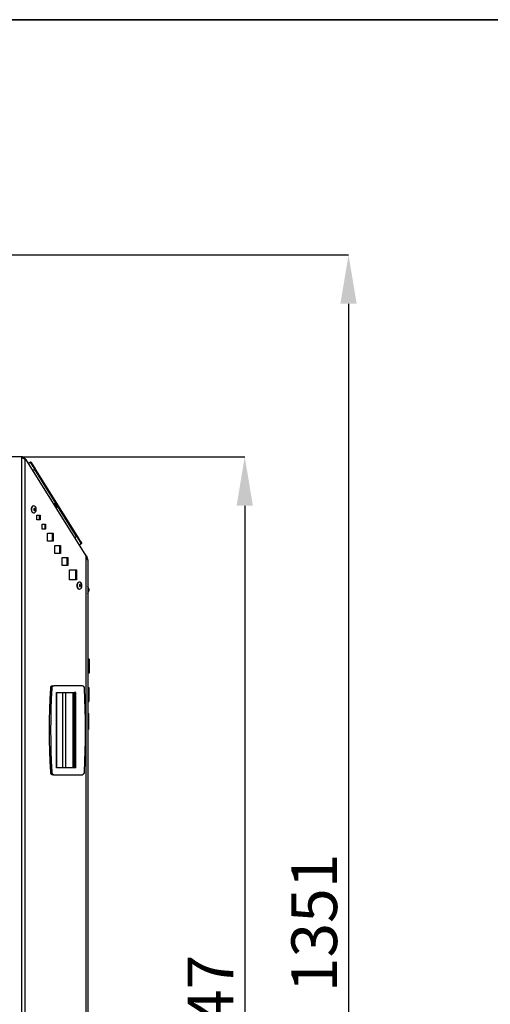
# Model space of a CAD drawing. Units: millimetres. Extents: x 75 to 6225, y 75 to 4380.
# Drawn here: x 3537 to 4013, y 3384 to 4380 of the extents above; entities that cross this region are included whole.
import ezdxf

# ---------------------------------------------------------------- set-up
doc = ezdxf.new("R2010")
doc.units = ezdxf.units.MM
doc.header["$LTSCALE"] = 15
doc.header["$PDSIZE"] = -1
doc.layers.add('WYMIAR', color=8, linetype='Continuous')
doc.styles.add('SLDTEXTSTYLE2', font='TXT', dxfattribs={"width": 0.605})
doc.dimstyles.new('SLDDIMSTYLE0', dxfattribs={"dimtxt": 46.229736, "dimasz": 49.53, "dimexe": 0, "dimexo": 0.0625, "dimgap": 11.557434, "dimtad": 1, "dimdec": 0, "dimrnd": 1e-09, "dimzin": 12, "dimdsep": 46, "dimtxsty": 'SLDTEXTSTYLE2', "dimsah": 1, "dimcen": 0.09, "dimadec": 0, "dimazin": 3, "dimtfac": 1, "dimtdec": 0, "dimtofl": 0, "dimtmove": 0, "dimatfit": 3, "dimfxl": 0, "dimfrac": 2, "dimtolj": 1, "dimtzin": 12, "dimarcsym": 0})

# ---------------------------------------------------------------- blocks, each defined once
blk = doc.blocks.new('_D_5')
at = {"layer": 'Defpoints', "color": 0}
for p in [(3106.69, 4142.35), (3436.17, 2790.93), (3869.62, 2790.93)]:
    blk.add_point(p, dxfattribs=at)
at = {"layer": 'WYMIAR', "color": 0, "lineweight": -2}
for p, q in [((3106.75, 4142.35), (3869.62, 4142.35)), ((3869.62, 4092.82), (3869.62, 2840.46)), ((3436.23, 2790.93), (3869.62, 2790.93))]:
    blk.add_line(p, q, dxfattribs=at)
at = {"layer": 'WYMIAR', "color": 0}
for points in [[(3877.87, 4092.82), (3861.36, 4092.82), (3869.62, 4142.35)], [(3861.36, 2840.46), (3877.87, 2840.46), (3869.62, 2790.93)]]:
    blk.add_solid(points, dxfattribs=at)
at = {"layer": 'WYMIAR', "color": 0, "insert": (3811.83, 3466.64), "char_height": 46.23, "attachment_point": 2, "rotation": 90, "style": 'SLDTEXTSTYLE2'}
blk.add_mtext('\\A1;1351', dxfattribs=at)
blk = doc.blocks.new('_D_8')
at = {"layer": 'Defpoints', "color": 0}
for p in [(3538.6, 3937.94), (3436.17, 2790.93), (3764.62, 2790.93)]:
    blk.add_point(p, dxfattribs=at)
at = {"layer": 'WYMIAR', "color": 0, "lineweight": -2}
for p, q in [((3538.66, 3937.94), (3764.62, 3937.94)), ((3764.62, 3888.41), (3764.62, 2840.46)), ((3436.23, 2790.93), (3764.62, 2790.93))]:
    blk.add_line(p, q, dxfattribs=at)
at = {"layer": 'WYMIAR', "color": 0}
for points in [[(3772.87, 3888.41), (3756.36, 3888.41), (3764.62, 3937.94)], [(3756.36, 2840.46), (3772.87, 2840.46), (3764.62, 2790.93)]]:
    blk.add_solid(points, dxfattribs=at)
at = {"layer": 'WYMIAR', "color": 0, "insert": (3706.83, 3364.44), "char_height": 46.23, "attachment_point": 2, "rotation": 90, "style": 'SLDTEXTSTYLE2'}
blk.add_mtext('\\A1;1147', dxfattribs=at)

msp = doc.modelspace()

# ---------------------------------------------------------------- linework, layer by layer
at = {"color": 7, "linetype": 'Continuous', "lineweight": 35}
msp.add_line((75, 4380), (6225, 4380), dxfattribs=at)
at = {"lineweight": 25}
for p, q in [((3538.601, 3937.94), (3497.993, 3937.94)), ((3539.11, 3937.583), (3538.601, 3937.94)), ((3539.11, 2861.259), (3539.11, 3937.583)), ((3542.621, 3935.712), (3542.206, 3935.452)), ((3542.461, 3935.258), (3543.187, 3935.712)), ((3542.461, 2861.259), (3542.461, 3935.258)), ((3543.187, 3935.712), (3542.621, 3935.712)), ((3604.359, 3837.815), (3543.187, 3935.712)), ((3545.847, 3931.454), (3547.602, 3932.447)), ((3547.982, 3932.493), (3548.735, 3932.284)), ((3552.236, 3925.031), (3550.528, 3923.964)), ((3594.539, 3857.332), (3552.236, 3925.031)), ((3552.978, 3925.495), (3552.53, 3925.215)), ((3552.53, 3925.215), (3594.833, 3857.515)), ((3595.281, 3857.795), (3552.978, 3925.495)), ((3595.392, 3857.865), (3553.089, 3925.564)), ((3551.24, 3888.25), (3551.028, 3888.25)), ((3571.437, 3890.503), (3571.925, 3890.752)), ((3572.316, 3890.643), (3574.554, 3887.062)), ((3574.48, 3886.664), (3574.042, 3886.333)), ((3551.028, 3881.25), (3551.24, 3881.25)), ((3554.168, 3879.083), (3557.704, 3879.083)), ((3554.168, 3874.083), (3554.168, 3879.083)), ((3557.704, 3874.083), (3554.168, 3874.083)), ((3557.138, 3874.083), (3557.138, 3879.083)), ((3557.704, 3879.083), (3557.704, 3874.083)), ((3559.67, 3869.927), (3563.205, 3869.927)), ((3559.67, 3864.927), (3559.67, 3869.927)), ((3563.205, 3864.927), (3559.67, 3864.927)), ((3562.64, 3864.927), (3562.64, 3869.927)), ((3563.205, 3869.927), (3563.205, 3864.927)), ((3565.068, 3860.678), (3570.725, 3860.678)), ((3565.068, 3852.678), (3565.068, 3860.678)), ((3570.16, 3852.678), (3570.16, 3860.678)), ((3570.725, 3860.678), (3570.725, 3852.678)), ((3592.831, 3856.264), (3594.539, 3857.332)), ((3594.833, 3857.515), (3595.281, 3857.795)), ((3570.725, 3852.678), (3565.068, 3852.678)), ((3572.483, 3848.339), (3578.139, 3848.339)), ((3572.483, 3840.339), (3572.483, 3848.339)), ((3577.574, 3840.339), (3577.574, 3848.339)), ((3578.139, 3848.339), (3578.139, 3840.339)), ((3599.173, 3849.916), (3597.511, 3848.774)), ((3599.524, 3851.006), (3599.381, 3850.237)), ((3578.139, 3840.339), (3572.483, 3840.339)), ((3579.897, 3836.001), (3585.554, 3836.001)), ((3579.897, 3828.001), (3579.897, 3836.001)), ((3584.988, 3828.001), (3584.988, 3836.001)), ((3585.554, 3836.001), (3585.554, 3828.001)), ((3604.359, 2861.259), (3604.359, 3837.815)), ((3585.554, 3828.001), (3579.897, 3828.001)), ((3587.239, 3823.605), (3594.31, 3823.605)), ((3587.239, 3813.605), (3587.239, 3823.605)), ((3593.744, 3813.605), (3593.744, 3823.605)), ((3594.31, 3823.605), (3594.31, 3813.605)), ((3605.748, 3833.329), (3605.748, 2861.709)), ((3594.31, 3813.605), (3587.239, 3813.605)), ((3597.5, 3811.266), (3597.288, 3811.266)), ((3597.288, 3804.266), (3597.5, 3804.266)), ((3606.048, 3806.829), (3605.748, 3806.829)), ((3606.948, 3804.356), (3606.048, 3806.829)), ((3606.048, 3806.829), (3606.048, 3799.829)), ((3606.948, 3804.356), (3606.948, 3802.302)), ((3605.748, 3799.829), (3606.048, 3799.829)), ((3606.048, 3799.829), (3606.948, 3802.302)), ((3606.748, 3733.533), (3605.748, 3733.533)), ((3606.748, 3733.273), (3605.748, 3733.273)), ((3606.748, 3719.273), (3606.748, 3733.273)), ((3607.248, 3733.033), (3607.248, 3732.948)), ((3607.248, 3732.773), (3607.248, 3719.773)), ((3606.748, 3719.273), (3605.748, 3719.273)), ((3606.748, 3719.012), (3605.748, 3719.012)), ((3570.139, 3706.519), (3571.553, 3706.519)), ((3600.382, 3706.519), (3571.553, 3706.519)), ((3606.548, 3704.811), (3605.748, 3704.811)), ((3606.548, 3704.273), (3605.748, 3704.273)), ((3606.548, 3702.837), (3606.548, 3704.273)), ((3569.438, 3703.75), (3568.024, 3703.75)), ((3574.046, 3699.519), (3592.183, 3699.519)), ((3574.046, 3623.519), (3574.046, 3699.519)), ((3574.216, 3699.519), (3574.216, 3623.519)), ((3580.306, 3699.519), (3580.306, 3623.519)), ((3583.634, 3623.519), (3583.634, 3699.519)), ((3590.957, 3623.519), (3590.957, 3699.519)), ((3592.195, 3699.519), (3592.183, 3699.519)), ((3592.195, 3699.519), (3592.195, 3623.519)), ((3593.827, 3699.519), (3592.195, 3699.519)), ((3593.827, 3623.519), (3593.827, 3699.519)), ((3606.548, 3702.837), (3605.748, 3702.837)), ((3606.548, 3690.273), (3606.548, 3702.837)), ((3607.048, 3703.773), (3607.048, 3703.337)), ((3607.048, 3703.337), (3607.048, 3690.773)), ((3606.548, 3690.273), (3605.748, 3690.273)), ((3606.448, 3690.093), (3605.748, 3690.093)), ((3606.856, 3690.273), (3606.548, 3690.273)), ((3606.448, 3678.834), (3605.748, 3678.834)), ((3606.448, 3665.605), (3606.448, 3678.834)), ((3606.748, 3678.534), (3606.748, 3665.905)), ((3606.448, 3665.605), (3605.748, 3665.605)), ((3606.448, 3665.436), (3605.748, 3665.436)), ((3606.448, 3662.044), (3606.448, 3665.436)), ((3606.748, 3665.905), (3606.748, 3662.344)), ((3606.448, 3662.044), (3605.748, 3662.044)), ((3569.438, 3619.289), (3568.024, 3619.289)), ((3571.553, 3616.519), (3570.139, 3616.519)), ((3571.553, 3616.519), (3600.382, 3616.519)), ((3592.183, 3623.519), (3574.046, 3623.519)), ((3592.195, 3623.519), (3592.183, 3623.519)), ((3593.827, 3623.519), (3592.195, 3623.519))]:
    msp.add_line(p, q, dxfattribs=at)
at = {"lineweight": 25, "flags": 128}
for points in [[(3551.028, 3888.25), (3550.824, 3888.238), (3550.034, 3887.956), (3549.352, 3887.325), (3548.851, 3886.416), (3548.587, 3885.326), (3548.587, 3884.174), (3548.851, 3883.084), (3549.352, 3882.175), (3550.034, 3881.545), (3550.824, 3881.262), (3551.028, 3881.25)], [(3553.715, 3884.75), (3553.581, 3885.887), (3553.193, 3886.9), (3552.594, 3887.68), (3551.848, 3888.143), (3551.036, 3888.238), (3550.246, 3887.956), (3549.564, 3887.325), (3549.064, 3886.416), (3548.799, 3885.326), (3548.799, 3884.174), (3549.064, 3883.084), (3549.564, 3882.175), (3550.246, 3881.545), (3551.036, 3881.262), (3551.848, 3881.357), (3552.594, 3881.82), (3553.193, 3882.601), (3553.581, 3883.614), (3553.715, 3884.75)], [(3552.603, 3884.75), (3552.548, 3885.143), (3552.39, 3885.477), (3552.155, 3885.699), (3551.877, 3885.778), (3551.599, 3885.699), (3551.363, 3885.477), (3551.206, 3885.143), (3551.15, 3884.75), (3551.206, 3884.357), (3551.363, 3884.024), (3551.599, 3883.801), (3551.877, 3883.723), (3552.155, 3883.801), (3552.39, 3884.024), (3552.548, 3884.357), (3552.603, 3884.75)], [(3597.288, 3811.266), (3597.084, 3811.254), (3596.294, 3810.971), (3595.612, 3810.341), (3595.112, 3809.431), (3594.847, 3808.342), (3594.847, 3807.189), (3595.112, 3806.1), (3595.612, 3805.191), (3596.294, 3804.56), (3597.084, 3804.278), (3597.288, 3804.266)], [(3599.975, 3807.766), (3599.841, 3808.902), (3599.453, 3809.915), (3598.854, 3810.696), (3598.108, 3811.158), (3597.296, 3811.254), (3596.506, 3810.971), (3595.824, 3810.341), (3595.324, 3809.431), (3595.059, 3808.342), (3595.059, 3807.189), (3595.324, 3806.1), (3595.824, 3805.191), (3596.506, 3804.56), (3597.296, 3804.278), (3598.108, 3804.373), (3598.854, 3804.835), (3599.453, 3805.616), (3599.841, 3806.629), (3599.975, 3807.766)], [(3598.863, 3807.766), (3598.808, 3808.159), (3598.65, 3808.492), (3598.415, 3808.715), (3598.137, 3808.793), (3597.859, 3808.715), (3597.623, 3808.492), (3597.466, 3808.159), (3597.41, 3807.766), (3597.466, 3807.372), (3597.623, 3807.039), (3597.859, 3806.816), (3598.137, 3806.738), (3598.415, 3806.816), (3598.65, 3807.039), (3598.808, 3807.372), (3598.863, 3807.766)], [(3568.024, 3703.75), (3567.522, 3693.206), (3567.163, 3682.65), (3566.948, 3672.087), (3566.876, 3661.519), (3566.948, 3650.952), (3567.163, 3640.388), (3567.522, 3629.833), (3568.024, 3619.289)], [(3569.438, 3703.75), (3568.936, 3693.206), (3568.577, 3682.65), (3568.362, 3672.087), (3568.29, 3661.519), (3568.362, 3650.952), (3568.577, 3640.388), (3568.936, 3629.833), (3569.438, 3619.289)], [(3602.497, 3619.289), (3602.999, 3629.833), (3603.358, 3640.388), (3603.574, 3650.952), (3603.645, 3661.519), (3603.574, 3672.087), (3603.358, 3682.65), (3602.999, 3693.206), (3602.497, 3703.75)]]:
    msp.add_lwpolyline(points, dxfattribs=at)
at = {"lineweight": 25}
for centre, radius, start, end in [((3606.748, 3732.773), 0.5, 0, 90), ((3606.748, 3719.773), 0.5, 270, 0), ((3570.615, 3703.963), 2.6, 100.54916, 184.716183), ((3572.029, 3703.963), 2.6, 100.54916, 184.716183), ((3599.906, 3703.963), 2.6, 355.283817, 79.45084), ((3606.548, 3703.773), 0.5, 0, 90), ((3606.548, 3703.337), 0.5, 270, 0), ((3606.548, 3690.773), 0.5, 270, 0), ((3606.448, 3678.534), 0.3, 0, 90), ((3606.448, 3665.905), 0.3, 270, 0), ((3606.448, 3662.344), 0.3, 270, 0), ((3570.615, 3619.075), 2.6, 175.283817, 259.45084), ((3572.029, 3619.075), 2.6, 175.283817, 259.45084), ((3599.906, 3619.075), 2.6, 280.54916, 4.716183)]:
    msp.add_arc(centre, radius, start, end, dxfattribs=at)
for centre, major_axis, ratio, start_param, end_param in [((3606.548, 3691.261), (0, 1.256), 0.3979542, 3.8072872, 4.0108998), ((3606.548, 3691.233), (0, 1.263), 0.395932, 3.8482843, 4.0644492)]:
    msp.add_ellipse(centre, major_axis=major_axis, ratio=ratio, start_param=start_param, end_param=end_param, dxfattribs=at)
for points in [[(3542.621, 3935.712), (3542.384, 3936.036), (3541.911, 3936.683), (3540.921, 3937.385), (3539.802, 3937.852), (3539.002, 3937.911), (3538.601, 3937.94)], [(3539.11, 3937.583), (3539.737, 3937.196), (3540.993, 3936.421), (3541.972, 3935.646), (3542.461, 3935.258)], [(3547.982, 3932.493), (3547.916, 3932.504), (3547.785, 3932.527), (3547.663, 3932.473), (3547.602, 3932.447)], [(3549.025, 3932.067), (3548.987, 3932.117), (3548.911, 3932.217), (3548.794, 3932.262), (3548.735, 3932.284)], [(3552.236, 3925.031), (3552.292, 3925.066), (3552.403, 3925.136), (3552.488, 3925.189), (3552.53, 3925.215)], [(3552.978, 3925.495), (3553.01, 3925.515), (3553.074, 3925.555), (3553.084, 3925.561), (3553.089, 3925.564)], [(3594.833, 3857.515), (3594.791, 3857.489), (3594.707, 3857.436), (3594.595, 3857.366), (3594.539, 3857.332)], [(3595.392, 3857.865), (3595.387, 3857.862), (3595.377, 3857.855), (3595.313, 3857.815), (3595.281, 3857.795)], [(3599.173, 3849.916), (3599.223, 3849.959), (3599.325, 3850.046), (3599.362, 3850.173), (3599.381, 3850.237)], [(3599.524, 3851.006), (3599.529, 3851.068), (3599.54, 3851.193), (3599.484, 3851.306), (3599.456, 3851.362)], [(3604.359, 3837.815), (3604.757, 3837.068), (3605.553, 3835.572), (3605.683, 3834.077), (3605.748, 3833.329)]]:
    msp.add_open_spline(points, degree=3, dxfattribs=at)
for points, knots in [([(3547.602, 3932.447), (3547.664, 3932.347), (3547.759, 3932.195), (3548.337, 3931.27), (3548.935, 3930.313), (3549.677, 3929.125), (3550.756, 3927.399), (3551.653, 3925.964), (3552.236, 3925.031)], [0, 0, 0, 0, 0.2394568, 0.3683607, 0.5, 0.6316393, 0.7605432, 1, 1, 1, 1]), ([(3552.53, 3925.215), (3551.958, 3926.131), (3551.078, 3927.539), (3550.019, 3929.234), (3549.29, 3930.4), (3548.703, 3931.339), (3548.136, 3932.246), (3548.043, 3932.396), (3547.982, 3932.493)], [0, 0, 0, 0, 0.2394568, 0.3683607, 0.5, 0.6316393, 0.7605432, 1, 1, 1, 1]), ([(3548.735, 3932.284), (3548.792, 3932.194), (3548.879, 3932.054), (3549.408, 3931.208), (3549.955, 3930.331), (3550.635, 3929.244), (3551.623, 3927.663), (3552.444, 3926.349), (3552.978, 3925.495)], [0, 0, 0, 0, 0.2394568, 0.3683607, 0.5, 0.6316393, 0.7605432, 1, 1, 1, 1]), ([(3553.089, 3925.564), (3552.578, 3926.383), (3551.791, 3927.641), (3550.845, 3929.155), (3550.194, 3930.197), (3549.67, 3931.036), (3549.163, 3931.847), (3549.08, 3931.981), (3549.025, 3932.067)], [0, 0, 0, 0, 0.23945684, 0.36836066, 0.5, 0.63163934, 0.76054316, 1, 1, 1, 1]), ([(3571.925, 3890.752), (3571.96, 3890.765), (3572.03, 3890.791), (3572.143, 3890.779), (3572.247, 3890.731), (3572.293, 3890.673), (3572.316, 3890.643)], [0, 0, 0, 0, 0.2501089, 0.5001494, 0.7501038, 1, 1, 1, 1]), ([(3574.48, 3886.664), (3574.497, 3886.678), (3574.528, 3886.705), (3574.57, 3886.767), (3574.601, 3886.852), (3574.602, 3886.962), (3574.57, 3887.029), (3574.554, 3887.062)], [0, 0, 0, 0, 0.1491336, 0.2824497, 0.5008491, 0.7564385, 1, 1, 1, 1]), ([(3594.539, 3857.332), (3595.122, 3856.399), (3596.019, 3854.964), (3597.098, 3853.237), (3597.84, 3852.049), (3598.438, 3851.092), (3599.016, 3850.168), (3599.111, 3850.015), (3599.173, 3849.916)], [0, 0, 0, 0, 0.2394568, 0.3683607, 0.5, 0.6316393, 0.7605432, 1, 1, 1, 1]), ([(3599.381, 3850.237), (3599.32, 3850.334), (3599.227, 3850.484), (3598.66, 3851.392), (3598.073, 3852.331), (3597.344, 3853.497), (3596.286, 3855.191), (3595.405, 3856.6), (3594.833, 3857.515)], [0, 0, 0, 0, 0.2394568, 0.3683607, 0.5, 0.6316393, 0.7605432, 1, 1, 1, 1]), ([(3595.281, 3857.795), (3595.815, 3856.941), (3596.636, 3855.627), (3597.623, 3854.046), (3598.303, 3852.959), (3598.851, 3852.083), (3599.38, 3851.236), (3599.467, 3851.096), (3599.524, 3851.006)], [0, 0, 0, 0, 0.23945684, 0.36836066, 0.5, 0.63163934, 0.76054316, 1, 1, 1, 1]), ([(3599.456, 3851.362), (3599.402, 3851.449), (3599.318, 3851.582), (3598.812, 3852.393), (3598.287, 3853.232), (3597.636, 3854.274), (3596.69, 3855.788), (3595.904, 3857.047), (3595.392, 3857.865)], [0, 0, 0, 0, 0.2394568, 0.3683607, 0.5, 0.6316393, 0.7605432, 1, 1, 1, 1]), ([(3605.748, 3833.329), (3605.741, 3833.78), (3605.734, 3834.266), (3605.537, 3834.698), (3605.522, 3834.729)], [0, 0, 0, 0, 0.9281387, 1, 1, 1, 1]), ([(3606.748, 3733.533), (3606.804, 3733.528), (3606.916, 3733.517), (3607.066, 3733.43), (3607.18, 3733.304), (3607.234, 3733.17), (3607.247, 3733.078), (3607.247, 3733.041), (3607.248, 3733.033)], [0, 0, 0, 0, 0.2146154, 0.4292302, 0.6438623, 0.8585308, 0.9705724, 1, 1, 1, 1]), ([(3606.748, 3733.273), (3606.748, 3733.336), (3606.748, 3733.499), (3606.748, 3733.52), (3606.748, 3733.533)], [0, 0, 0, 0, 0.3847778, 1, 1, 1, 1]), ([(3607.248, 3719.512), (3607.247, 3719.505), (3607.247, 3719.468), (3607.234, 3719.375), (3607.18, 3719.242), (3607.066, 3719.115), (3606.916, 3719.029), (3606.804, 3719.018), (3606.748, 3719.012)], [0, 0, 0, 0, 0.0294274, 0.1414692, 0.3561377, 0.5707698, 0.7853846, 1, 1, 1, 1]), ([(3606.748, 3719.012), (3606.748, 3719.017), (3606.748, 3719.027), (3606.748, 3719.187), (3606.748, 3719.273)], [0, 0, 0, 0, 0.463025, 1, 1, 1, 1]), ([(3607.248, 3719.598), (3607.248, 3719.583), (3607.248, 3719.505), (3607.248, 3719.509), (3607.248, 3719.512)], [0, 0, 0, 0, 0.18578993, 1, 1, 1, 1]), ([(3606.548, 3704.811), (3606.604, 3704.806), (3606.716, 3704.795), (3606.866, 3704.708), (3606.979, 3704.582), (3607.035, 3704.445), (3607.047, 3704.353), (3607.048, 3704.316), (3607.048, 3704.311)], [0, 0, 0, 0, 0.2143898, 0.4287761, 0.643263, 0.857962, 0.9813255, 1, 1, 1, 1]), ([(3606.548, 3704.273), (3606.548, 3704.327), (3606.548, 3704.409), (3606.548, 3704.558), (3606.548, 3704.728), (3606.548, 3704.803), (3606.548, 3704.81), (3606.548, 3704.811)], [0, 0, 0, 0, 0.1535938, 0.2358689, 0.5515449, 0.8934848, 1, 1, 1, 1]), ([(3607.048, 3704.311), (3607.048, 3704.31), (3607.048, 3704.306), (3607.048, 3704.262), (3607.048, 3704.165), (3607.048, 3704.051), (3607.048, 3703.921), (3607.048, 3703.789), (3607.048, 3703.729)], [0, 0, 0, 0, 0.0868773, 0.3143117, 0.5403321, 0.5982837, 0.8164385, 1, 1, 1, 1]), ([(3606.448, 3690.093), (3606.481, 3690.097), (3606.549, 3690.103), (3606.637, 3690.155), (3606.697, 3690.215), (3606.713, 3690.26), (3606.718, 3690.273)], [0, 0, 0, 0, 0.2929186, 0.5858358, 0.8787962, 1, 1, 1, 1]), ([(3606.448, 3690.093), (3606.448, 3690.082), (3606.448, 3690.07), (3606.448, 3690.265), (3606.448, 3690.273)], [0, 0, 0, 0, 0.9613329, 1, 1, 1, 1]), ([(3606.448, 3665.436), (3606.481, 3665.439), (3606.549, 3665.446), (3606.639, 3665.497), (3606.707, 3665.573), (3606.738, 3665.65), (3606.747, 3665.706), (3606.747, 3665.728), (3606.748, 3665.736)], [0, 0, 0, 0, 0.2146359, 0.4292716, 0.6439128, 0.8585656, 0.949445, 1, 1, 1, 1])]:
    msp.add_open_spline(points, degree=3, knots=knots, dxfattribs=at)

# ---------------------------------------------------------------- dimensions: what is measured, and where the dimension line sits
at = {"layer": 'WYMIAR'}
for base, p1, picture, middle in [((3869.616, 2790.934), (3106.689, 4142.354), '_D_5', (3869.616, 3466.644)), ((3764.616, 2790.934), (3538.601, 3937.94), '_D_8', (3764.616, 3364.437))]:
    dim = msp.add_linear_dim(base=base, p1=p1, p2=(3436.166, 2790.934), angle=90, dimstyle='SLDDIMSTYLE0', dxfattribs=at)
    dim.commit()
    dim.dimension.update_dxf_attribs({"geometry": picture, "text_midpoint": middle, "dimtype": 160})

doc.saveas('drawing.dxf')
